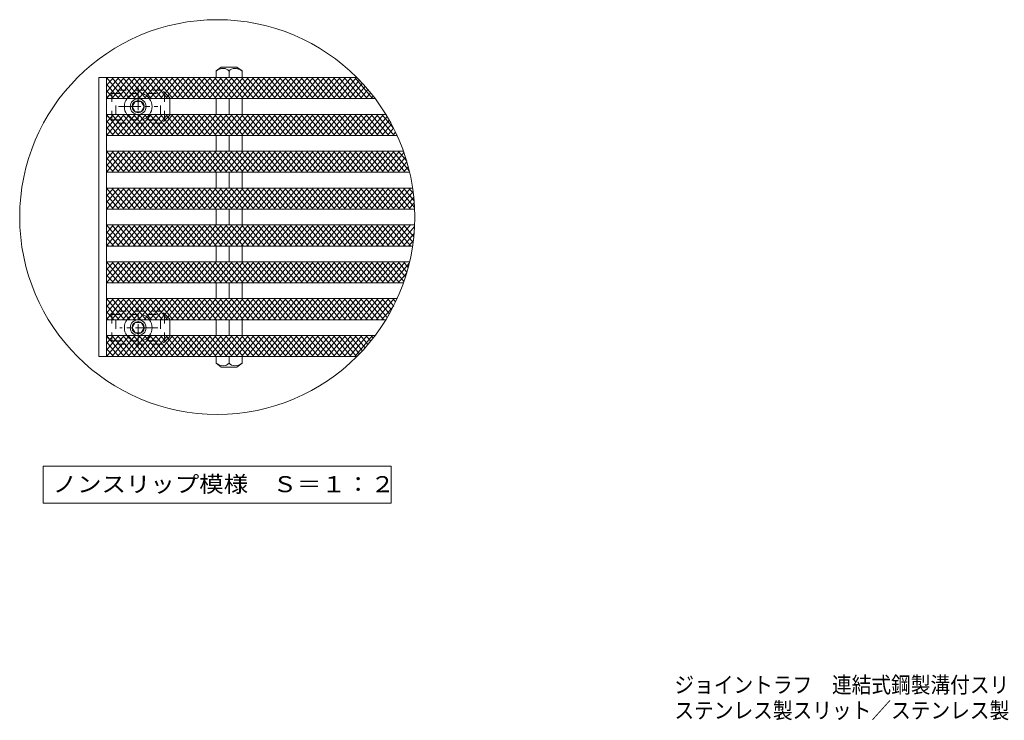
# Model space of a CAD drawing. Units: millimetres. Extents: x -512 to 570, y -390 to 366.
# Drawn here: x -320 to 54, y -390 to -123 of the extents above; entities that cross this region are included whole.
import ezdxf

# ---------------------------------------------------------------- set-up
doc = ezdxf.new("R2010")
doc.units = ezdxf.units.MM
doc.header["$LTSCALE"] = 2
doc.linetypes.add('JWW_CENTER1', pattern=[6.773333, 4.233333, -0.846667, 0.846667, -0.846667])
doc.linetypes.add('JWW_DASHED2', pattern=[3.386667, 1.693333, -1.693333])
for name, color, linetype in [('8-5', 7, 'Continuous'), ('D-2', 7, 'Continuous'), ('D-5', 7, 'Continuous'), ('D-6', 7, 'Continuous'), ('D-7', 7, 'Continuous'), ('D-A', 7, 'Continuous'), ('D-E', 7, 'Continuous')]:
    doc.layers.add(name, color=color, linetype=linetype)
doc.styles.add('ＭＳ ゴシック', font='txt', dxfattribs={"height": 1})

msp = doc.modelspace()

# ---------------------------------------------------------------- linework, layer by layer
at = {"layer": 'D-2', "color": 3, "linetype": 'Continuous', "lineweight": 9}
for p, q in [((-243.62, -141.38), (-245.57, -142.88)), ((-243.62, -141.38), (-237.62, -141.38)), ((-237.62, -141.38), (-235.67, -142.88)), ((-287.12, -145.38), (-290.12, -145.38)), ((-290.12, -251.38), (-290.12, -145.38)), ((-280.43, -145.36), (-287.12, -153.34)), ((-282.48, -145.36), (-287.12, -150.9)), ((-284.53, -145.36), (-287.12, -148.45)), ((-287.12, -251.38), (-287.12, -145.38)), ((-192.05, -145.38), (-287.12, -145.38)), ((-287.12, -145.38), (-280.43, -153.36)), ((-278.38, -145.36), (-285.09, -153.36)), ((-285.09, -145.36), (-278.38, -153.36)), ((-276.32, -145.36), (-283.04, -153.36)), ((-283.04, -145.36), (-276.32, -153.36)), ((-274.27, -145.36), (-280.99, -153.36)), ((-280.99, -145.36), (-274.27, -153.36)), ((-272.22, -145.36), (-278.94, -153.36)), ((-278.94, -145.36), (-272.22, -153.36)), ((-270.17, -145.36), (-276.89, -153.36)), ((-276.89, -145.36), (-270.17, -153.36)), ((-268.12, -145.36), (-274.83, -153.36)), ((-274.83, -145.36), (-268.12, -153.36)), ((-266.07, -145.36), (-272.78, -153.36)), ((-272.78, -145.36), (-266.07, -153.36)), ((-264.02, -145.36), (-270.73, -153.36)), ((-270.73, -145.36), (-264.02, -153.36)), ((-261.97, -145.36), (-268.68, -153.36)), ((-268.68, -145.36), (-261.97, -153.36)), ((-259.92, -145.36), (-266.63, -153.36)), ((-266.63, -145.36), (-259.92, -153.36)), ((-257.87, -145.36), (-264.58, -153.36)), ((-264.58, -145.36), (-257.87, -153.36)), ((-255.82, -145.36), (-262.53, -153.36)), ((-262.53, -145.36), (-255.82, -153.36)), ((-253.77, -145.36), (-260.48, -153.36)), ((-260.48, -145.36), (-253.77, -153.36)), ((-251.72, -145.36), (-258.43, -153.36)), ((-258.43, -145.36), (-251.72, -153.36)), ((-249.66, -145.36), (-256.38, -153.36)), ((-256.38, -145.36), (-249.66, -153.36)), ((-247.61, -145.36), (-254.33, -153.36)), ((-254.33, -145.36), (-247.61, -153.36)), ((-245.56, -145.36), (-252.28, -153.36)), ((-252.28, -145.36), (-245.56, -153.36)), ((-243.51, -145.36), (-250.23, -153.36)), ((-250.23, -145.36), (-243.51, -153.36)), ((-241.46, -145.36), (-248.17, -153.36)), ((-248.17, -145.36), (-241.46, -153.36)), ((-239.41, -145.36), (-246.12, -153.36)), ((-246.12, -145.36), (-239.41, -153.36)), ((-245.57, -142.88), (-245.57, -145.38)), ((-237.36, -145.36), (-244.07, -153.36)), ((-244.07, -145.36), (-237.36, -153.36)), ((-235.31, -145.36), (-242.02, -153.36)), ((-242.02, -145.36), (-235.31, -153.36)), ((-240.62, -142.88), (-240.62, -145.38)), ((-233.26, -145.36), (-239.97, -153.36)), ((-239.97, -145.36), (-233.26, -153.36)), ((-237.92, -145.36), (-231.21, -153.36)), ((-231.21, -145.36), (-237.92, -153.36)), ((-235.87, -145.36), (-229.16, -153.36)), ((-229.16, -145.36), (-235.87, -153.36)), ((-235.67, -142.88), (-235.67, -145.38)), ((-233.82, -145.36), (-227.11, -153.36)), ((-227.11, -145.36), (-233.82, -153.36)), ((-225.06, -145.36), (-231.77, -153.36)), ((-231.77, -145.36), (-225.06, -153.36)), ((-223, -145.36), (-229.72, -153.36)), ((-229.72, -145.36), (-223.01, -153.36)), ((-220.95, -145.36), (-227.67, -153.36)), ((-227.67, -145.36), (-220.95, -153.36)), ((-225.62, -145.36), (-218.9, -153.36)), ((-218.9, -145.36), (-225.62, -153.36)), ((-223.57, -145.36), (-216.85, -153.36)), ((-216.85, -145.36), (-223.57, -153.36)), ((-214.8, -145.36), (-221.52, -153.36)), ((-221.51, -145.36), (-214.8, -153.36)), ((-212.75, -145.36), (-219.47, -153.36)), ((-219.46, -145.36), (-212.75, -153.36)), ((-217.41, -145.36), (-210.7, -153.36)), ((-210.7, -145.36), (-217.41, -153.36)), ((-215.36, -145.36), (-208.65, -153.36)), ((-208.65, -145.36), (-215.36, -153.36)), ((-213.31, -145.36), (-206.6, -153.36)), ((-206.6, -145.36), (-213.31, -153.36)), ((-211.26, -145.36), (-204.55, -153.36)), ((-204.55, -145.36), (-211.26, -153.36)), ((-209.21, -145.36), (-202.5, -153.36)), ((-202.5, -145.36), (-209.21, -153.36)), ((-207.16, -145.36), (-200.45, -153.36)), ((-200.45, -145.36), (-207.16, -153.36)), ((-205.11, -145.36), (-198.4, -153.36)), ((-198.4, -145.36), (-205.11, -153.36)), ((-203.06, -145.36), (-196.35, -153.36)), ((-196.35, -145.36), (-203.06, -153.36)), ((-201.01, -145.36), (-194.29, -153.36)), ((-194.3, -145.36), (-201.01, -153.36)), ((-198.96, -145.36), (-192.24, -153.36)), ((-192.25, -145.36), (-198.96, -153.36)), ((-196.91, -145.36), (-190.19, -153.36)), ((-194.85, -145.36), (-188.14, -153.36)), ((-192.8, -145.36), (-186.09, -153.36)), ((-287.12, -147.83), (-282.48, -153.36)), ((-191.06, -146.4), (-196.91, -153.36)), ((-189.98, -147.55), (-194.86, -153.36)), ((-188.92, -148.72), (-192.81, -153.36)), ((-287.12, -150.27), (-284.53, -153.36)), ((-287.12, -152.72), (-286.58, -153.36)), ((-187.88, -149.93), (-190.76, -153.36)), ((-186.86, -151.16), (-188.71, -153.36)), ((-185.86, -152.41), (-186.66, -153.36)), ((-185.12, -153.38), (-287.12, -153.38)), ((-245.57, -159.38), (-245.57, -153.38)), ((-240.62, -159.38), (-240.62, -153.38)), ((-235.67, -159.38), (-235.67, -153.38)), ((-280.43, -159.36), (-287.12, -167.34)), ((-282.48, -159.36), (-287.12, -164.9)), ((-284.53, -159.36), (-287.12, -162.45)), ((-181.06, -159.38), (-287.12, -159.38)), ((-287.12, -159.38), (-280.43, -167.36)), ((-278.38, -159.36), (-285.09, -167.36)), ((-285.09, -159.36), (-278.38, -167.36)), ((-276.32, -159.36), (-283.04, -167.36)), ((-283.04, -159.36), (-276.32, -167.36)), ((-274.27, -159.36), (-280.99, -167.36)), ((-280.99, -159.36), (-274.27, -167.36)), ((-272.22, -159.36), (-278.94, -167.36)), ((-278.94, -159.36), (-272.22, -167.36)), ((-270.17, -159.36), (-276.89, -167.36)), ((-276.89, -159.36), (-270.17, -167.36)), ((-268.12, -159.36), (-274.83, -167.36)), ((-274.83, -159.36), (-268.12, -167.36)), ((-266.07, -159.36), (-272.78, -167.36)), ((-272.78, -159.36), (-266.07, -167.36)), ((-264.02, -159.36), (-270.73, -167.36)), ((-270.73, -159.36), (-264.02, -167.36)), ((-261.97, -159.36), (-268.68, -167.36)), ((-268.68, -159.36), (-261.97, -167.36)), ((-259.92, -159.36), (-266.63, -167.36)), ((-266.63, -159.36), (-259.92, -167.36)), ((-257.87, -159.36), (-264.58, -167.36)), ((-264.58, -159.36), (-257.87, -167.36)), ((-255.82, -159.36), (-262.53, -167.36)), ((-262.53, -159.36), (-255.82, -167.36)), ((-253.77, -159.36), (-260.48, -167.36)), ((-260.48, -159.36), (-253.77, -167.36)), ((-251.72, -159.36), (-258.43, -167.36)), ((-258.43, -159.36), (-251.72, -167.36)), ((-249.66, -159.36), (-256.38, -167.36)), ((-256.38, -159.36), (-249.66, -167.36)), ((-247.61, -159.36), (-254.33, -167.36)), ((-254.33, -159.36), (-247.61, -167.36)), ((-245.56, -159.36), (-252.28, -167.36)), ((-252.28, -159.36), (-245.56, -167.36)), ((-243.51, -159.36), (-250.23, -167.36)), ((-250.23, -159.36), (-243.51, -167.36)), ((-241.46, -159.36), (-248.17, -167.36)), ((-248.17, -159.36), (-241.46, -167.36)), ((-239.41, -159.36), (-246.12, -167.36)), ((-246.12, -159.36), (-239.41, -167.36)), ((-237.36, -159.36), (-244.07, -167.36)), ((-244.07, -159.36), (-237.36, -167.36)), ((-235.31, -159.36), (-242.02, -167.36)), ((-242.02, -159.36), (-235.31, -167.36)), ((-233.26, -159.36), (-239.97, -167.36)), ((-239.97, -159.36), (-233.26, -167.36)), ((-237.92, -159.36), (-231.21, -167.36)), ((-231.21, -159.36), (-237.92, -167.36)), ((-235.87, -159.36), (-229.16, -167.36)), ((-229.16, -159.36), (-235.87, -167.36)), ((-233.82, -159.36), (-227.11, -167.36)), ((-227.11, -159.36), (-233.82, -167.36)), ((-225.06, -159.36), (-231.77, -167.36)), ((-231.77, -159.36), (-225.06, -167.36)), ((-223, -159.36), (-229.72, -167.36)), ((-229.72, -159.36), (-223.01, -167.36)), ((-220.95, -159.36), (-227.67, -167.36)), ((-227.67, -159.36), (-220.95, -167.36)), ((-225.62, -159.36), (-218.9, -167.36)), ((-218.9, -159.36), (-225.62, -167.36)), ((-223.57, -159.36), (-216.85, -167.36)), ((-216.85, -159.36), (-223.57, -167.36)), ((-214.8, -159.36), (-221.52, -167.36)), ((-221.51, -159.36), (-214.8, -167.36)), ((-212.75, -159.36), (-219.47, -167.36)), ((-219.46, -159.36), (-212.75, -167.36)), ((-217.41, -159.36), (-210.7, -167.36)), ((-210.7, -159.36), (-217.41, -167.36)), ((-215.36, -159.36), (-208.65, -167.36)), ((-208.65, -159.36), (-215.36, -167.36)), ((-213.31, -159.36), (-206.6, -167.36)), ((-206.6, -159.36), (-213.31, -167.36)), ((-211.26, -159.36), (-204.55, -167.36)), ((-204.55, -159.36), (-211.26, -167.36)), ((-209.21, -159.36), (-202.5, -167.36)), ((-202.5, -159.36), (-209.21, -167.36)), ((-207.16, -159.36), (-200.45, -167.36)), ((-200.45, -159.36), (-207.16, -167.36)), ((-205.11, -159.36), (-198.4, -167.36)), ((-198.4, -159.36), (-205.11, -167.36)), ((-203.06, -159.36), (-196.35, -167.36)), ((-196.35, -159.36), (-203.06, -167.36)), ((-201.01, -159.36), (-194.29, -167.36)), ((-194.3, -159.36), (-201.01, -167.36)), ((-198.96, -159.36), (-192.24, -167.36)), ((-192.25, -159.36), (-198.96, -167.36)), ((-196.91, -159.36), (-190.19, -167.36)), ((-190.2, -159.36), (-196.91, -167.36)), ((-188.15, -159.36), (-194.86, -167.36)), ((-194.85, -159.36), (-188.14, -167.36)), ((-186.1, -159.36), (-192.81, -167.36)), ((-192.8, -159.36), (-186.09, -167.36)), ((-184.05, -159.36), (-190.76, -167.36)), ((-190.75, -159.36), (-184.04, -167.36)), ((-182, -159.36), (-188.71, -167.36)), ((-188.7, -159.36), (-181.99, -167.36)), ((-180.6, -160.14), (-186.66, -167.36)), ((-186.65, -159.36), (-179.94, -167.36)), ((-184.6, -159.36), (-177.89, -167.36)), ((-182.55, -159.36), (-178.17, -164.58)), ((-287.12, -161.83), (-282.48, -167.36)), ((-287.12, -164.27), (-284.53, -167.36)), ((-179.77, -161.59), (-184.61, -167.36)), ((-178.95, -163.07), (-182.56, -167.36)), ((-287.12, -166.72), (-286.58, -167.36)), ((-176.83, -167.38), (-287.12, -167.38)), ((-245.57, -173.38), (-245.57, -167.38)), ((-240.62, -173.38), (-240.62, -167.38)), ((-235.67, -173.38), (-235.67, -167.38)), ((-178.17, -164.58), (-180.51, -167.36)), ((-177.41, -166.12), (-178.46, -167.36)), ((-280.43, -173.36), (-287.12, -181.34)), ((-282.48, -173.36), (-287.12, -178.9)), ((-284.53, -173.36), (-287.12, -176.45)), ((-174.41, -173.38), (-287.12, -173.38)), ((-287.12, -173.38), (-280.43, -181.36)), ((-278.38, -173.36), (-285.09, -181.36)), ((-285.09, -173.36), (-278.38, -181.36)), ((-276.32, -173.36), (-283.04, -181.36)), ((-283.04, -173.36), (-276.32, -181.36)), ((-274.27, -173.36), (-280.99, -181.36)), ((-280.99, -173.36), (-274.27, -181.36)), ((-272.22, -173.36), (-278.94, -181.36)), ((-278.94, -173.36), (-272.22, -181.36)), ((-270.17, -173.36), (-276.89, -181.36)), ((-276.89, -173.36), (-270.17, -181.36)), ((-268.12, -173.36), (-274.83, -181.36)), ((-274.83, -173.36), (-268.12, -181.36)), ((-266.07, -173.36), (-272.78, -181.36)), ((-272.78, -173.36), (-266.07, -181.36)), ((-264.02, -173.36), (-270.73, -181.36)), ((-270.73, -173.36), (-264.02, -181.36)), ((-261.97, -173.36), (-268.68, -181.36)), ((-268.68, -173.36), (-261.97, -181.36)), ((-259.92, -173.36), (-266.63, -181.36)), ((-266.63, -173.36), (-259.92, -181.36)), ((-257.87, -173.36), (-264.58, -181.36)), ((-264.58, -173.36), (-257.87, -181.36)), ((-255.82, -173.36), (-262.53, -181.36)), ((-262.53, -173.36), (-255.82, -181.36)), ((-253.77, -173.36), (-260.48, -181.36)), ((-260.48, -173.36), (-253.77, -181.36)), ((-251.72, -173.36), (-258.43, -181.36)), ((-258.43, -173.36), (-251.72, -181.36)), ((-249.66, -173.36), (-256.38, -181.36)), ((-256.38, -173.36), (-249.66, -181.36)), ((-247.61, -173.36), (-254.33, -181.36)), ((-254.33, -173.36), (-247.61, -181.36)), ((-245.56, -173.36), (-252.28, -181.36)), ((-252.28, -173.36), (-245.56, -181.36)), ((-243.51, -173.36), (-250.23, -181.36)), ((-250.23, -173.36), (-243.51, -181.36)), ((-241.46, -173.36), (-248.17, -181.36)), ((-248.17, -173.36), (-241.46, -181.36)), ((-239.41, -173.36), (-246.12, -181.36)), ((-246.12, -173.36), (-239.41, -181.36)), ((-237.36, -173.36), (-244.07, -181.36)), ((-244.07, -173.36), (-237.36, -181.36)), ((-235.31, -173.36), (-242.02, -181.36)), ((-242.02, -173.36), (-235.31, -181.36)), ((-233.26, -173.36), (-239.97, -181.36)), ((-239.97, -173.36), (-233.26, -181.36)), ((-237.92, -173.36), (-231.21, -181.36)), ((-231.21, -173.36), (-237.92, -181.36)), ((-235.87, -173.36), (-229.16, -181.36)), ((-229.16, -173.36), (-235.87, -181.36)), ((-233.82, -173.36), (-227.11, -181.36)), ((-227.11, -173.36), (-233.82, -181.36)), ((-225.06, -173.36), (-231.77, -181.36)), ((-231.77, -173.36), (-225.06, -181.36)), ((-223, -173.36), (-229.72, -181.36)), ((-229.72, -173.36), (-223.01, -181.36)), ((-220.95, -173.36), (-227.67, -181.36)), ((-227.67, -173.36), (-220.95, -181.36)), ((-225.62, -173.36), (-218.9, -181.36)), ((-218.9, -173.36), (-225.62, -181.36)), ((-223.57, -173.36), (-216.85, -181.36)), ((-216.85, -173.36), (-223.57, -181.36)), ((-214.8, -173.36), (-221.52, -181.36)), ((-221.51, -173.36), (-214.8, -181.36)), ((-212.75, -173.36), (-219.47, -181.36)), ((-219.46, -173.36), (-212.75, -181.36)), ((-217.41, -173.36), (-210.7, -181.36)), ((-210.7, -173.36), (-217.41, -181.36)), ((-215.36, -173.36), (-208.65, -181.36)), ((-208.65, -173.36), (-215.36, -181.36)), ((-213.31, -173.36), (-206.6, -181.36)), ((-206.6, -173.36), (-213.31, -181.36)), ((-211.26, -173.36), (-204.55, -181.36)), ((-204.55, -173.36), (-211.26, -181.36)), ((-209.21, -173.36), (-202.5, -181.36)), ((-202.5, -173.36), (-209.21, -181.36)), ((-207.16, -173.36), (-200.45, -181.36)), ((-200.45, -173.36), (-207.16, -181.36)), ((-205.11, -173.36), (-198.4, -181.36)), ((-198.4, -173.36), (-205.11, -181.36)), ((-203.06, -173.36), (-196.35, -181.36)), ((-196.35, -173.36), (-203.06, -181.36)), ((-201.01, -173.36), (-194.29, -181.36)), ((-194.3, -173.36), (-201.01, -181.36)), ((-198.96, -173.36), (-192.24, -181.36)), ((-192.25, -173.36), (-198.96, -181.36)), ((-196.91, -173.36), (-190.19, -181.36)), ((-190.2, -173.36), (-196.91, -181.36)), ((-188.15, -173.36), (-194.86, -181.36)), ((-194.85, -173.36), (-188.14, -181.36)), ((-186.1, -173.36), (-192.81, -181.36)), ((-192.8, -173.36), (-186.09, -181.36)), ((-184.05, -173.36), (-190.76, -181.36)), ((-190.75, -173.36), (-184.04, -181.36)), ((-182, -173.36), (-188.71, -181.36)), ((-188.7, -173.36), (-181.99, -181.36)), ((-179.95, -173.36), (-186.66, -181.36)), ((-186.65, -173.36), (-179.94, -181.36)), ((-177.89, -173.36), (-184.61, -181.36)), ((-184.6, -173.36), (-177.89, -181.36)), ((-175.84, -173.36), (-182.56, -181.36)), ((-182.55, -173.36), (-175.84, -181.36)), ((-174.23, -173.89), (-180.51, -181.36)), ((-180.5, -173.36), (-173.79, -181.36)), ((-173.65, -175.64), (-178.46, -181.36)), ((-178.45, -173.36), (-172.21, -180.79)), ((-176.4, -173.36), (-173.17, -177.2)), ((-287.12, -175.83), (-282.48, -181.36)), ((-287.12, -178.27), (-284.53, -181.36)), ((-173.11, -177.43), (-176.41, -181.36)), ((-172.6, -179.27), (-174.36, -181.36)), ((-287.12, -180.72), (-286.58, -181.36)), ((-172.07, -181.38), (-287.12, -181.38)), ((-245.57, -187.38), (-245.57, -181.38)), ((-240.62, -187.38), (-240.62, -181.38)), ((-235.67, -187.38), (-235.67, -181.38)), ((-280.43, -187.36), (-287.12, -195.34)), ((-282.48, -187.36), (-287.12, -192.9)), ((-284.53, -187.36), (-287.12, -190.45)), ((-170.93, -187.38), (-287.12, -187.38)), ((-287.12, -187.38), (-280.43, -195.36)), ((-287.12, -189.83), (-282.48, -195.36)), ((-278.38, -187.36), (-285.09, -195.36)), ((-285.09, -187.36), (-278.38, -195.36)), ((-276.32, -187.36), (-283.04, -195.36)), ((-283.04, -187.36), (-276.32, -195.36)), ((-274.27, -187.36), (-280.99, -195.36)), ((-280.99, -187.36), (-274.27, -195.36)), ((-272.22, -187.36), (-278.94, -195.36)), ((-278.94, -187.36), (-272.22, -195.36)), ((-270.17, -187.36), (-276.89, -195.36)), ((-276.89, -187.36), (-270.17, -195.36)), ((-268.12, -187.36), (-274.83, -195.36)), ((-274.83, -187.36), (-268.12, -195.36)), ((-266.07, -187.36), (-272.78, -195.36)), ((-272.78, -187.36), (-266.07, -195.36)), ((-264.02, -187.36), (-270.73, -195.36)), ((-270.73, -187.36), (-264.02, -195.36)), ((-261.97, -187.36), (-268.68, -195.36)), ((-268.68, -187.36), (-261.97, -195.36)), ((-259.92, -187.36), (-266.63, -195.36)), ((-266.63, -187.36), (-259.92, -195.36)), ((-257.87, -187.36), (-264.58, -195.36)), ((-264.58, -187.36), (-257.87, -195.36)), ((-255.82, -187.36), (-262.53, -195.36)), ((-262.53, -187.36), (-255.82, -195.36)), ((-253.77, -187.36), (-260.48, -195.36)), ((-260.48, -187.36), (-253.77, -195.36)), ((-251.72, -187.36), (-258.43, -195.36)), ((-258.43, -187.36), (-251.72, -195.36)), ((-249.66, -187.36), (-256.38, -195.36)), ((-256.38, -187.36), (-249.66, -195.36)), ((-247.61, -187.36), (-254.33, -195.36)), ((-254.33, -187.36), (-247.61, -195.36)), ((-245.56, -187.36), (-252.28, -195.36)), ((-252.28, -187.36), (-245.56, -195.36)), ((-243.51, -187.36), (-250.23, -195.36)), ((-250.23, -187.36), (-243.51, -195.36)), ((-241.46, -187.36), (-248.17, -195.36)), ((-248.17, -187.36), (-241.46, -195.36)), ((-239.41, -187.36), (-246.12, -195.36)), ((-246.12, -187.36), (-239.41, -195.36)), ((-237.36, -187.36), (-244.07, -195.36)), ((-244.07, -187.36), (-237.36, -195.36)), ((-235.31, -187.36), (-242.02, -195.36)), ((-242.02, -187.36), (-235.31, -195.36)), ((-233.26, -187.36), (-239.97, -195.36)), ((-239.97, -187.36), (-233.26, -195.36)), ((-237.92, -187.36), (-231.21, -195.36)), ((-231.21, -187.36), (-237.92, -195.36)), ((-235.87, -187.36), (-229.16, -195.36)), ((-229.16, -187.36), (-235.87, -195.36)), ((-233.82, -187.36), (-227.11, -195.36)), ((-227.11, -187.36), (-233.82, -195.36)), ((-225.06, -187.36), (-231.77, -195.36)), ((-231.77, -187.36), (-225.06, -195.36)), ((-223, -187.36), (-229.72, -195.36)), ((-229.72, -187.36), (-223.01, -195.36)), ((-220.95, -187.36), (-227.67, -195.36)), ((-227.67, -187.36), (-220.95, -195.36)), ((-225.62, -187.36), (-218.9, -195.36)), ((-218.9, -187.36), (-225.62, -195.36)), ((-223.57, -187.36), (-216.85, -195.36)), ((-216.85, -187.36), (-223.57, -195.36)), ((-214.8, -187.36), (-221.52, -195.36)), ((-221.51, -187.36), (-214.8, -195.36)), ((-212.75, -187.36), (-219.47, -195.36)), ((-219.46, -187.36), (-212.75, -195.36)), ((-217.41, -187.36), (-210.7, -195.36)), ((-210.7, -187.36), (-217.41, -195.36)), ((-215.36, -187.36), (-208.65, -195.36)), ((-208.65, -187.36), (-215.36, -195.36)), ((-213.31, -187.36), (-206.6, -195.36)), ((-206.6, -187.36), (-213.31, -195.36)), ((-211.26, -187.36), (-204.55, -195.36)), ((-204.55, -187.36), (-211.26, -195.36)), ((-209.21, -187.36), (-202.5, -195.36)), ((-202.5, -187.36), (-209.21, -195.36)), ((-207.16, -187.36), (-200.45, -195.36)), ((-200.45, -187.36), (-207.16, -195.36)), ((-205.11, -187.36), (-198.4, -195.36)), ((-198.4, -187.36), (-205.11, -195.36)), ((-203.06, -187.36), (-196.35, -195.36)), ((-196.35, -187.36), (-203.06, -195.36)), ((-201.01, -187.36), (-194.29, -195.36)), ((-194.3, -187.36), (-201.01, -195.36)), ((-198.96, -187.36), (-192.24, -195.36)), ((-192.25, -187.36), (-198.96, -195.36)), ((-196.91, -187.36), (-190.19, -195.36)), ((-190.2, -187.36), (-196.91, -195.36)), ((-188.15, -187.36), (-194.86, -195.36)), ((-194.85, -187.36), (-188.14, -195.36)), ((-186.1, -187.36), (-192.81, -195.36)), ((-192.8, -187.36), (-186.09, -195.36)), ((-184.05, -187.36), (-190.76, -195.36)), ((-190.75, -187.36), (-184.04, -195.36)), ((-182, -187.36), (-188.71, -195.36)), ((-188.7, -187.36), (-181.99, -195.36)), ((-179.95, -187.36), (-186.66, -195.36)), ((-186.65, -187.36), (-179.94, -195.36)), ((-177.89, -187.36), (-184.61, -195.36)), ((-184.6, -187.36), (-177.89, -195.36)), ((-175.84, -187.36), (-182.56, -195.36)), ((-182.55, -187.36), (-175.84, -195.36)), ((-173.79, -187.36), (-180.51, -195.36)), ((-180.5, -187.36), (-173.79, -195.36)), ((-171.74, -187.36), (-178.46, -195.36)), ((-178.45, -187.36), (-171.74, -195.36)), ((-170.76, -188.63), (-176.41, -195.36)), ((-176.4, -187.36), (-170.21, -194.74)), ((-174.35, -187.36), (-170.39, -192.08)), ((-172.3, -187.36), (-170.67, -189.3)), ((-287.12, -192.27), (-284.53, -195.36)), ((-170.51, -190.78), (-174.36, -195.36)), ((-170.31, -192.99), (-172.3, -195.36)), ((-287.12, -194.72), (-286.58, -195.36)), ((-170.18, -195.38), (-287.12, -195.38)), ((-245.57, -201.38), (-245.57, -195.38)), ((-240.62, -201.38), (-240.62, -195.38)), ((-235.67, -201.38), (-235.67, -195.38)), ((-280.43, -201.36), (-287.12, -209.34)), ((-282.48, -201.36), (-287.12, -206.9)), ((-284.53, -201.36), (-287.12, -204.45)), ((-170.18, -201.38), (-287.12, -201.38)), ((-287.12, -201.38), (-280.43, -209.36)), ((-278.38, -201.36), (-285.09, -209.36)), ((-285.09, -201.36), (-278.38, -209.36)), ((-276.32, -201.36), (-283.04, -209.36)), ((-283.04, -201.36), (-276.32, -209.36)), ((-274.27, -201.36), (-280.99, -209.36)), ((-280.99, -201.36), (-274.27, -209.36)), ((-272.22, -201.36), (-278.94, -209.36)), ((-278.94, -201.36), (-272.22, -209.36)), ((-270.17, -201.36), (-276.89, -209.36)), ((-276.89, -201.36), (-270.17, -209.36)), ((-268.12, -201.36), (-274.83, -209.36)), ((-274.83, -201.36), (-268.12, -209.36)), ((-266.07, -201.36), (-272.78, -209.36)), ((-272.78, -201.36), (-266.07, -209.36)), ((-264.02, -201.36), (-270.73, -209.36)), ((-270.73, -201.36), (-264.02, -209.36)), ((-261.97, -201.36), (-268.68, -209.36)), ((-268.68, -201.36), (-261.97, -209.36)), ((-259.92, -201.36), (-266.63, -209.36)), ((-266.63, -201.36), (-259.92, -209.36)), ((-257.87, -201.36), (-264.58, -209.36)), ((-264.58, -201.36), (-257.87, -209.36)), ((-255.82, -201.36), (-262.53, -209.36)), ((-262.53, -201.36), (-255.82, -209.36)), ((-253.77, -201.36), (-260.48, -209.36)), ((-260.48, -201.36), (-253.77, -209.36)), ((-251.72, -201.36), (-258.43, -209.36)), ((-258.43, -201.36), (-251.72, -209.36)), ((-249.66, -201.36), (-256.38, -209.36)), ((-256.38, -201.36), (-249.66, -209.36)), ((-247.61, -201.36), (-254.33, -209.36)), ((-254.33, -201.36), (-247.61, -209.36)), ((-245.56, -201.36), (-252.28, -209.36)), ((-252.28, -201.36), (-245.56, -209.36)), ((-243.51, -201.36), (-250.23, -209.36)), ((-250.23, -201.36), (-243.51, -209.36)), ((-241.46, -201.36), (-248.17, -209.36)), ((-248.17, -201.36), (-241.46, -209.36)), ((-239.41, -201.36), (-246.12, -209.36)), ((-246.12, -201.36), (-239.41, -209.36)), ((-237.36, -201.36), (-244.07, -209.36)), ((-244.07, -201.36), (-237.36, -209.36)), ((-235.31, -201.36), (-242.02, -209.36)), ((-242.02, -201.36), (-235.31, -209.36)), ((-233.26, -201.36), (-239.97, -209.36)), ((-239.97, -201.36), (-233.26, -209.36)), ((-237.92, -201.36), (-231.21, -209.36)), ((-231.21, -201.36), (-237.92, -209.36)), ((-235.87, -201.36), (-229.16, -209.36)), ((-229.16, -201.36), (-235.87, -209.36)), ((-233.82, -201.36), (-227.11, -209.36)), ((-227.11, -201.36), (-233.82, -209.36)), ((-225.06, -201.36), (-231.77, -209.36)), ((-231.77, -201.36), (-225.06, -209.36)), ((-223, -201.36), (-229.72, -209.36)), ((-229.72, -201.36), (-223.01, -209.36)), ((-220.95, -201.36), (-227.67, -209.36)), ((-227.67, -201.36), (-220.95, -209.36)), ((-225.62, -201.36), (-218.9, -209.36)), ((-218.9, -201.36), (-225.62, -209.36)), ((-223.57, -201.36), (-216.85, -209.36)), ((-216.85, -201.36), (-223.57, -209.36)), ((-214.8, -201.36), (-221.52, -209.36)), ((-221.51, -201.36), (-214.8, -209.36)), ((-212.75, -201.36), (-219.47, -209.36)), ((-219.46, -201.36), (-212.75, -209.36)), ((-217.41, -201.36), (-210.7, -209.36)), ((-210.7, -201.36), (-217.41, -209.36)), ((-215.36, -201.36), (-208.65, -209.36)), ((-208.65, -201.36), (-215.36, -209.36)), ((-213.31, -201.36), (-206.6, -209.36)), ((-206.6, -201.36), (-213.31, -209.36)), ((-211.26, -201.36), (-204.55, -209.36)), ((-204.55, -201.36), (-211.26, -209.36)), ((-209.21, -201.36), (-202.5, -209.36)), ((-202.5, -201.36), (-209.21, -209.36)), ((-207.16, -201.36), (-200.45, -209.36)), ((-200.45, -201.36), (-207.16, -209.36)), ((-205.11, -201.36), (-198.4, -209.36)), ((-198.4, -201.36), (-205.11, -209.36)), ((-203.06, -201.36), (-196.35, -209.36)), ((-196.35, -201.36), (-203.06, -209.36)), ((-201.01, -201.36), (-194.29, -209.36)), ((-194.3, -201.36), (-201.01, -209.36)), ((-198.96, -201.36), (-192.24, -209.36)), ((-192.25, -201.36), (-198.96, -209.36)), ((-196.91, -201.36), (-190.19, -209.36)), ((-190.2, -201.36), (-196.91, -209.36)), ((-188.15, -201.36), (-194.86, -209.36)), ((-194.85, -201.36), (-188.14, -209.36)), ((-186.1, -201.36), (-192.81, -209.36)), ((-192.8, -201.36), (-186.09, -209.36)), ((-184.05, -201.36), (-190.76, -209.36)), ((-190.75, -201.36), (-184.04, -209.36)), ((-182, -201.36), (-188.71, -209.36)), ((-188.7, -201.36), (-181.99, -209.36)), ((-179.95, -201.36), (-186.66, -209.36)), ((-186.65, -201.36), (-179.94, -209.36)), ((-177.89, -201.36), (-184.61, -209.36)), ((-184.6, -201.36), (-177.89, -209.36)), ((-175.84, -201.36), (-182.56, -209.36)), ((-182.55, -201.36), (-175.84, -209.36)), ((-173.79, -201.36), (-180.51, -209.36)), ((-180.5, -201.36), (-173.79, -209.36)), ((-171.74, -201.36), (-178.46, -209.36)), ((-178.45, -201.36), (-171.74, -209.36)), ((-176.4, -201.36), (-170.75, -208.09)), ((-174.35, -201.36), (-170.5, -205.94)), ((-287.12, -203.83), (-282.48, -209.36)), ((-170.21, -201.98), (-176.41, -209.36)), ((-170.38, -204.63), (-174.36, -209.36)), ((-287.12, -206.27), (-284.53, -209.36)), ((-287.12, -208.72), (-286.58, -209.36)), ((-170.67, -207.41), (-172.3, -209.36)), ((-170.93, -209.38), (-287.12, -209.38)), ((-245.57, -215.38), (-245.57, -209.38)), ((-240.62, -215.38), (-240.62, -209.38)), ((-235.67, -215.38), (-235.67, -209.38)), ((-280.43, -215.38), (-287.12, -223.36)), ((-282.48, -215.38), (-287.12, -220.92)), ((-284.53, -215.38), (-287.12, -218.47)), ((-172.07, -215.38), (-287.12, -215.38)), ((-287.12, -215.41), (-280.43, -223.38)), ((-278.38, -215.38), (-285.09, -223.38)), ((-285.09, -215.38), (-278.38, -223.38)), ((-276.32, -215.38), (-283.04, -223.38)), ((-283.04, -215.38), (-276.32, -223.38)), ((-274.27, -215.38), (-280.99, -223.38)), ((-280.99, -215.38), (-274.27, -223.38)), ((-272.22, -215.38), (-278.94, -223.38)), ((-278.94, -215.38), (-272.22, -223.38)), ((-270.17, -215.38), (-276.89, -223.38)), ((-276.89, -215.38), (-270.17, -223.38)), ((-268.12, -215.38), (-274.83, -223.38)), ((-274.83, -215.38), (-268.12, -223.38)), ((-266.07, -215.38), (-272.78, -223.38)), ((-272.78, -215.38), (-266.07, -223.38)), ((-264.02, -215.38), (-270.73, -223.38)), ((-270.73, -215.38), (-264.02, -223.38)), ((-261.97, -215.38), (-268.68, -223.38)), ((-268.68, -215.38), (-261.97, -223.38)), ((-259.92, -215.38), (-266.63, -223.38)), ((-266.63, -215.38), (-259.92, -223.38)), ((-257.87, -215.38), (-264.58, -223.38)), ((-264.58, -215.38), (-257.87, -223.38)), ((-255.82, -215.38), (-262.53, -223.38)), ((-262.53, -215.38), (-255.82, -223.38)), ((-253.77, -215.38), (-260.48, -223.38)), ((-260.48, -215.38), (-253.77, -223.38)), ((-251.72, -215.38), (-258.43, -223.38)), ((-258.43, -215.38), (-251.72, -223.38)), ((-249.66, -215.38), (-256.38, -223.38)), ((-256.38, -215.38), (-249.66, -223.38)), ((-247.61, -215.38), (-254.33, -223.38)), ((-254.33, -215.38), (-247.61, -223.38)), ((-245.56, -215.38), (-252.28, -223.38)), ((-252.28, -215.38), (-245.56, -223.38)), ((-243.51, -215.38), (-250.23, -223.38)), ((-250.23, -215.38), (-243.51, -223.38)), ((-241.46, -215.38), (-248.17, -223.38)), ((-248.17, -215.38), (-241.46, -223.38)), ((-239.41, -215.38), (-246.12, -223.38)), ((-246.12, -215.38), (-239.41, -223.38)), ((-237.36, -215.38), (-244.07, -223.38)), ((-244.07, -215.38), (-237.36, -223.38)), ((-235.31, -215.38), (-242.02, -223.38)), ((-242.02, -215.38), (-235.31, -223.38)), ((-233.26, -215.38), (-239.97, -223.38)), ((-239.97, -215.38), (-233.26, -223.38)), ((-237.92, -215.38), (-231.21, -223.38)), ((-231.21, -215.38), (-237.92, -223.38)), ((-235.87, -215.38), (-229.16, -223.38)), ((-229.16, -215.38), (-235.87, -223.38)), ((-233.82, -215.38), (-227.11, -223.38)), ((-227.11, -215.38), (-233.82, -223.38)), ((-225.06, -215.38), (-231.77, -223.38)), ((-231.77, -215.38), (-225.06, -223.38)), ((-223, -215.38), (-229.72, -223.38)), ((-229.72, -215.38), (-223.01, -223.38)), ((-220.95, -215.38), (-227.67, -223.38)), ((-227.67, -215.38), (-220.95, -223.38)), ((-225.62, -215.38), (-218.9, -223.38)), ((-218.9, -215.38), (-225.62, -223.38)), ((-223.57, -215.38), (-216.85, -223.38)), ((-216.85, -215.38), (-223.57, -223.38)), ((-214.8, -215.38), (-221.52, -223.38)), ((-221.51, -215.38), (-214.8, -223.38)), ((-212.75, -215.38), (-219.47, -223.38)), ((-219.46, -215.38), (-212.75, -223.38)), ((-217.41, -215.38), (-210.7, -223.38)), ((-210.7, -215.38), (-217.41, -223.38)), ((-215.36, -215.38), (-208.65, -223.38)), ((-208.65, -215.38), (-215.36, -223.38)), ((-213.31, -215.38), (-206.6, -223.38)), ((-206.6, -215.38), (-213.31, -223.38)), ((-211.26, -215.38), (-204.55, -223.38)), ((-204.55, -215.38), (-211.26, -223.38)), ((-209.21, -215.38), (-202.5, -223.38)), ((-202.5, -215.38), (-209.21, -223.38)), ((-207.16, -215.38), (-200.45, -223.38)), ((-200.45, -215.38), (-207.16, -223.38)), ((-205.11, -215.38), (-198.4, -223.38)), ((-198.4, -215.38), (-205.11, -223.38)), ((-203.06, -215.38), (-196.35, -223.38)), ((-196.35, -215.38), (-203.06, -223.38)), ((-201.01, -215.38), (-194.29, -223.38)), ((-194.3, -215.38), (-201.01, -223.38)), ((-198.96, -215.38), (-192.24, -223.38)), ((-192.25, -215.38), (-198.96, -223.38)), ((-196.91, -215.38), (-190.19, -223.38)), ((-190.2, -215.38), (-196.91, -223.38)), ((-188.15, -215.38), (-194.86, -223.38)), ((-194.85, -215.38), (-188.14, -223.38)), ((-186.1, -215.38), (-192.81, -223.38)), ((-192.8, -215.38), (-186.09, -223.38)), ((-184.05, -215.38), (-190.76, -223.38)), ((-190.75, -215.38), (-184.04, -223.38)), ((-182, -215.38), (-188.71, -223.38)), ((-188.7, -215.38), (-181.99, -223.38)), ((-179.95, -215.38), (-186.66, -223.38)), ((-186.65, -215.38), (-179.94, -223.38)), ((-177.89, -215.38), (-184.61, -223.38)), ((-184.6, -215.38), (-177.89, -223.38)), ((-175.84, -215.38), (-182.56, -223.38)), ((-182.55, -215.38), (-175.84, -223.38)), ((-173.79, -215.38), (-180.51, -223.38)), ((-180.5, -215.38), (-174.23, -222.86)), ((-172.2, -215.93), (-178.46, -223.38)), ((-178.45, -215.38), (-173.65, -221.11)), ((-176.4, -215.38), (-173.1, -219.31)), ((-174.35, -215.38), (-172.59, -217.48)), ((-287.12, -217.85), (-282.48, -223.38)), ((-287.12, -220.29), (-284.53, -223.38)), ((-173.16, -219.52), (-176.41, -223.38)), ((-287.12, -222.74), (-286.58, -223.38)), ((-174.41, -223.38), (-287.12, -223.38)), ((-245.57, -229.38), (-245.57, -223.38)), ((-240.62, -229.38), (-240.62, -223.38)), ((-235.67, -229.38), (-235.67, -223.38)), ((-280.43, -229.36), (-287.12, -237.34)), ((-282.48, -229.36), (-287.12, -234.9)), ((-284.53, -229.36), (-287.12, -232.45)), ((-287.12, -229.38), (-176.83, -229.38)), ((-287.12, -229.38), (-280.43, -237.36)), ((-278.38, -229.36), (-285.09, -237.36)), ((-285.09, -229.36), (-278.38, -237.36)), ((-276.32, -229.36), (-283.04, -237.36)), ((-283.04, -229.36), (-276.32, -237.36)), ((-274.27, -229.36), (-280.99, -237.36)), ((-280.99, -229.36), (-274.27, -237.36)), ((-272.22, -229.36), (-278.94, -237.36)), ((-278.94, -229.36), (-272.22, -237.36)), ((-270.17, -229.36), (-276.89, -237.36)), ((-276.89, -229.36), (-270.17, -237.36)), ((-268.12, -229.36), (-274.83, -237.36)), ((-274.83, -229.36), (-268.12, -237.36)), ((-266.07, -229.36), (-272.78, -237.36)), ((-272.78, -229.36), (-266.07, -237.36)), ((-264.02, -229.36), (-270.73, -237.36)), ((-270.73, -229.36), (-264.02, -237.36)), ((-261.97, -229.36), (-268.68, -237.36)), ((-268.68, -229.36), (-261.97, -237.36)), ((-259.92, -229.36), (-266.63, -237.36)), ((-266.63, -229.36), (-259.92, -237.36)), ((-257.87, -229.36), (-264.58, -237.36)), ((-264.58, -229.36), (-257.87, -237.36)), ((-255.82, -229.36), (-262.53, -237.36)), ((-262.53, -229.36), (-255.82, -237.36)), ((-253.77, -229.36), (-260.48, -237.36)), ((-260.48, -229.36), (-253.77, -237.36)), ((-251.72, -229.36), (-258.43, -237.36)), ((-258.43, -229.36), (-251.72, -237.36)), ((-249.66, -229.36), (-256.38, -237.36)), ((-256.38, -229.36), (-249.66, -237.36)), ((-247.61, -229.36), (-254.33, -237.36)), ((-254.33, -229.36), (-247.61, -237.36)), ((-245.56, -229.36), (-252.28, -237.36)), ((-252.28, -229.36), (-245.56, -237.36)), ((-243.51, -229.36), (-250.23, -237.36)), ((-250.23, -229.36), (-243.51, -237.36)), ((-241.46, -229.36), (-248.17, -237.36)), ((-248.17, -229.36), (-241.46, -237.36)), ((-239.41, -229.36), (-246.12, -237.36)), ((-246.12, -229.36), (-239.41, -237.36)), ((-237.36, -229.36), (-244.07, -237.36)), ((-244.07, -229.36), (-237.36, -237.36)), ((-235.31, -229.36), (-242.02, -237.36)), ((-242.02, -229.36), (-235.31, -237.36)), ((-233.26, -229.36), (-239.97, -237.36)), ((-239.97, -229.36), (-233.26, -237.36)), ((-237.92, -229.36), (-231.21, -237.36)), ((-231.21, -229.36), (-237.92, -237.36)), ((-235.87, -229.36), (-229.16, -237.36)), ((-229.16, -229.36), (-235.87, -237.36)), ((-233.82, -229.36), (-227.11, -237.36)), ((-227.11, -229.36), (-233.82, -237.36)), ((-225.06, -229.36), (-231.77, -237.36)), ((-231.77, -229.36), (-225.06, -237.36)), ((-223, -229.36), (-229.72, -237.36)), ((-229.72, -229.36), (-223.01, -237.36)), ((-220.95, -229.36), (-227.67, -237.36)), ((-227.67, -229.36), (-220.95, -237.36)), ((-225.62, -229.36), (-218.9, -237.36)), ((-218.9, -229.36), (-225.62, -237.36)), ((-223.57, -229.36), (-216.85, -237.36)), ((-216.85, -229.36), (-223.57, -237.36)), ((-214.8, -229.36), (-221.52, -237.36)), ((-221.51, -229.36), (-214.8, -237.36)), ((-212.75, -229.36), (-219.47, -237.36)), ((-219.46, -229.36), (-212.75, -237.36)), ((-217.41, -229.36), (-210.7, -237.36)), ((-210.7, -229.36), (-217.41, -237.36)), ((-215.36, -229.36), (-208.65, -237.36)), ((-208.65, -229.36), (-215.36, -237.36)), ((-213.31, -229.36), (-206.6, -237.36)), ((-206.6, -229.36), (-213.31, -237.36)), ((-211.26, -229.36), (-204.55, -237.36)), ((-204.55, -229.36), (-211.26, -237.36)), ((-209.21, -229.36), (-202.5, -237.36)), ((-202.5, -229.36), (-209.21, -237.36)), ((-207.16, -229.36), (-200.45, -237.36)), ((-200.45, -229.36), (-207.16, -237.36)), ((-205.11, -229.36), (-198.4, -237.36)), ((-198.4, -229.36), (-205.11, -237.36)), ((-203.06, -229.36), (-196.35, -237.36)), ((-196.35, -229.36), (-203.06, -237.36)), ((-201.01, -229.36), (-194.29, -237.36)), ((-194.3, -229.36), (-201.01, -237.36)), ((-198.96, -229.36), (-192.24, -237.36)), ((-192.25, -229.36), (-198.96, -237.36)), ((-196.91, -229.36), (-190.19, -237.36)), ((-190.2, -229.36), (-196.91, -237.36)), ((-188.15, -229.36), (-194.86, -237.36)), ((-194.85, -229.36), (-188.14, -237.36)), ((-186.1, -229.36), (-192.81, -237.36)), ((-192.8, -229.36), (-186.09, -237.36)), ((-184.05, -229.36), (-190.76, -237.36)), ((-190.75, -229.36), (-184.04, -237.36)), ((-182, -229.36), (-188.71, -237.36)), ((-188.7, -229.36), (-181.99, -237.36)), ((-179.95, -229.36), (-186.66, -237.36)), ((-186.65, -229.36), (-180.58, -236.59)), ((-177.89, -229.36), (-184.61, -237.36)), ((-184.6, -229.36), (-179.75, -235.15)), ((-182.55, -229.36), (-178.94, -233.67)), ((-180.5, -229.36), (-178.15, -232.16)), ((-178.45, -229.36), (-177.4, -230.61)), ((-287.12, -231.83), (-282.48, -237.36)), ((-287.12, -234.27), (-284.53, -237.36)), ((-178.1, -232.06), (-182.56, -237.36)), ((-287.12, -236.72), (-286.58, -237.36)), ((-287.12, -237.38), (-181.06, -237.38)), ((-245.57, -243.38), (-245.57, -237.38)), ((-240.62, -243.38), (-240.62, -237.38)), ((-235.67, -243.38), (-235.67, -237.38)), ((-280.43, -243.36), (-287.12, -251.34)), ((-282.48, -243.36), (-287.12, -248.9)), ((-284.53, -243.36), (-287.12, -246.45)), ((-287.12, -243.38), (-185.12, -243.38)), ((-287.12, -243.38), (-280.43, -251.36)), ((-287.12, -245.83), (-282.48, -251.36)), ((-278.38, -243.36), (-285.09, -251.36)), ((-285.09, -243.36), (-278.38, -251.36)), ((-276.32, -243.36), (-283.04, -251.36)), ((-283.04, -243.36), (-276.32, -251.36)), ((-274.27, -243.36), (-280.99, -251.36)), ((-280.99, -243.36), (-274.27, -251.36)), ((-272.22, -243.36), (-278.94, -251.36)), ((-278.94, -243.36), (-272.22, -251.36)), ((-270.17, -243.36), (-276.89, -251.36)), ((-276.89, -243.36), (-270.17, -251.36)), ((-268.12, -243.36), (-274.83, -251.36)), ((-274.83, -243.36), (-268.12, -251.36)), ((-266.07, -243.36), (-272.78, -251.36)), ((-272.78, -243.36), (-266.07, -251.36)), ((-264.02, -243.36), (-270.73, -251.36)), ((-270.73, -243.36), (-264.02, -251.36)), ((-261.97, -243.36), (-268.68, -251.36)), ((-268.68, -243.36), (-261.97, -251.36)), ((-259.92, -243.36), (-266.63, -251.36)), ((-266.63, -243.36), (-259.92, -251.36)), ((-257.87, -243.36), (-264.58, -251.36)), ((-264.58, -243.36), (-257.87, -251.36)), ((-255.82, -243.36), (-262.53, -251.36)), ((-262.53, -243.36), (-255.82, -251.36)), ((-253.77, -243.36), (-260.48, -251.36)), ((-260.48, -243.36), (-253.77, -251.36)), ((-251.72, -243.36), (-258.43, -251.36)), ((-258.43, -243.36), (-251.72, -251.36)), ((-249.66, -243.36), (-256.38, -251.36)), ((-256.38, -243.36), (-249.66, -251.36)), ((-247.61, -243.36), (-254.33, -251.36)), ((-254.33, -243.36), (-247.61, -251.36)), ((-245.56, -243.36), (-252.28, -251.36)), ((-252.28, -243.36), (-245.56, -251.36)), ((-243.51, -243.36), (-250.23, -251.36)), ((-250.23, -243.36), (-243.51, -251.36)), ((-241.46, -243.36), (-248.17, -251.36)), ((-248.17, -243.36), (-241.46, -251.36)), ((-239.41, -243.36), (-246.12, -251.36)), ((-246.12, -243.36), (-239.41, -251.36)), ((-237.36, -243.36), (-244.07, -251.36)), ((-244.07, -243.36), (-237.36, -251.36)), ((-235.31, -243.36), (-242.02, -251.36)), ((-242.02, -243.36), (-235.31, -251.36)), ((-233.26, -243.36), (-239.97, -251.36)), ((-239.97, -243.36), (-233.26, -251.36)), ((-237.92, -243.36), (-231.21, -251.36)), ((-231.21, -243.36), (-237.92, -251.36)), ((-235.87, -243.36), (-229.16, -251.36)), ((-229.16, -243.36), (-235.87, -251.36)), ((-233.82, -243.36), (-227.11, -251.36)), ((-227.11, -243.36), (-233.82, -251.36)), ((-225.06, -243.36), (-231.77, -251.36)), ((-231.77, -243.36), (-225.06, -251.36)), ((-223, -243.36), (-229.72, -251.36)), ((-229.72, -243.36), (-223.01, -251.36)), ((-220.95, -243.36), (-227.67, -251.36)), ((-227.67, -243.36), (-220.95, -251.36)), ((-225.62, -243.36), (-218.9, -251.36)), ((-218.9, -243.36), (-225.62, -251.36)), ((-223.57, -243.36), (-216.85, -251.36)), ((-216.85, -243.36), (-223.57, -251.36)), ((-214.8, -243.36), (-221.52, -251.36)), ((-221.51, -243.36), (-214.8, -251.36)), ((-212.75, -243.36), (-219.47, -251.36)), ((-219.46, -243.36), (-212.75, -251.36)), ((-217.41, -243.36), (-210.7, -251.36)), ((-210.7, -243.36), (-217.41, -251.36)), ((-215.36, -243.36), (-208.65, -251.36)), ((-208.65, -243.36), (-215.36, -251.36)), ((-213.31, -243.36), (-206.6, -251.36)), ((-206.6, -243.36), (-213.31, -251.36)), ((-211.26, -243.36), (-204.55, -251.36)), ((-204.55, -243.36), (-211.26, -251.36)), ((-209.21, -243.36), (-202.5, -251.36)), ((-202.5, -243.36), (-209.21, -251.36)), ((-207.16, -243.36), (-200.45, -251.36)), ((-200.45, -243.36), (-207.16, -251.36)), ((-205.11, -243.36), (-198.4, -251.36)), ((-198.4, -243.36), (-205.11, -251.36)), ((-203.06, -243.36), (-196.35, -251.36)), ((-196.35, -243.36), (-203.06, -251.36)), ((-201.01, -243.36), (-194.29, -251.36)), ((-194.3, -243.36), (-201.01, -251.36)), ((-198.96, -243.36), (-192.24, -251.36)), ((-192.25, -243.36), (-198.96, -251.36)), ((-190.2, -243.36), (-196.91, -251.36)), ((-196.91, -243.36), (-191.04, -250.35)), ((-188.15, -243.36), (-194.86, -251.36)), ((-194.85, -243.36), (-189.96, -249.2)), ((-186.1, -243.36), (-192.81, -251.36)), ((-192.8, -243.36), (-188.9, -248.02)), ((-190.75, -243.36), (-187.86, -246.82)), ((-188.7, -243.36), (-186.84, -245.59)), ((-186.65, -243.36), (-185.84, -244.33)), ((-287.12, -248.27), (-284.53, -251.36)), ((-287.12, -251.38), (-290.12, -251.38)), ((-287.12, -250.72), (-286.58, -251.36)), ((-287.12, -251.38), (-192.05, -251.38)), ((-245.57, -253.88), (-245.57, -251.38)), ((-243.62, -255.38), (-245.57, -253.88)), ((-240.62, -253.88), (-240.62, -251.38)), ((-237.62, -255.38), (-235.67, -253.88)), ((-235.67, -253.88), (-235.67, -251.38)), ((-243.62, -255.38), (-237.62, -255.38))]:
    msp.add_line(p, q, dxfattribs=at)
for centre, radius, start, end in [((-242.57, -146.88), 5, 92.014, 126.9207), ((-242.86, -144.88), 3, 41.7519, 87.7665), ((-238.38, -144.88), 3, 92.2335, 138.2481), ((-238.68, -146.88), 5, 53.0793, 87.986), ((-242.57, -249.89), 5, 233.0793, 267.986), ((-242.86, -251.89), 3, 272.2335, 318.2481), ((-238.38, -251.89), 3, 221.7519, 267.7665), ((-238.68, -249.89), 5, 272.014, 306.9207)]:
    msp.add_arc(centre, radius, start, end, dxfattribs=at)
at = {"layer": 'D-5', "color": 7, "linetype": 'Continuous', "lineweight": 9}
for p, q in [((-311.22, -293.03), (-179.02, -293.03)), ((-311.22, -293.03), (-311.22, -307.03)), ((-179.02, -293.03), (-179.02, -307.03)), ((-311.22, -307.03), (-179.02, -307.03))]:
    msp.add_line(p, q, dxfattribs=at)
at = {"layer": 'D-6', "color": 6, "linetype": 'JWW_DASHED2', "lineweight": 9}
for p, q in [((-285.12, -151.41), (-265.12, -151.41)), ((-285.12, -161.41), (-285.12, -151.41)), ((-265.12, -161.41), (-265.12, -151.41)), ((-283.62, -159.41), (-283.62, -153.41)), ((-266.62, -159.41), (-266.62, -153.41)), ((-285.12, -161.41), (-265.12, -161.41)), ((-285.12, -235.41), (-265.12, -235.41)), ((-285.12, -235.41), (-285.12, -245.41)), ((-265.12, -235.41), (-265.12, -245.41)), ((-283.62, -237.41), (-283.62, -243.41)), ((-266.62, -237.41), (-266.62, -243.41)), ((-285.12, -245.41), (-265.12, -245.41))]:
    msp.add_line(p, q, dxfattribs=at)
at = {"layer": 'D-7', "color": 7, "linetype": 'JWW_DASHED2', "lineweight": 9}
for p, q in [((-287.12, -153.11), (-284.12, -150.11)), ((-287.12, -153.11), (-287.12, -153.41)), ((-266.12, -150.11), (-284.12, -150.11)), ((-263.12, -153.11), (-266.12, -150.11)), ((-263.12, -153.11), (-263.12, -153.41)), ((-287.12, -159.71), (-287.12, -159.41)), ((-287.12, -159.71), (-284.12, -162.71)), ((-263.12, -159.71), (-266.12, -162.71)), ((-263.12, -159.71), (-263.12, -159.41)), ((-266.12, -162.71), (-284.12, -162.71)), ((-287.12, -237.11), (-284.12, -234.11)), ((-266.12, -234.11), (-284.12, -234.11)), ((-263.12, -237.11), (-266.12, -234.11)), ((-287.12, -237.11), (-287.12, -237.41)), ((-263.12, -237.11), (-263.12, -237.41)), ((-287.12, -243.71), (-287.12, -243.41)), ((-287.12, -243.71), (-284.12, -246.71)), ((-266.12, -246.71), (-284.12, -246.71)), ((-263.12, -243.71), (-266.12, -246.71)), ((-263.12, -243.71), (-263.12, -243.41))]:
    msp.add_line(p, q, dxfattribs=at)
at = {"layer": 'D-7', "color": 7, "linetype": 'Continuous', "lineweight": 9}
for p, q in [((-287.12, -153.41), (-287.12, -159.41)), ((-263.12, -153.41), (-263.12, -159.41)), ((-287.12, -243.41), (-287.12, -237.41)), ((-263.12, -243.41), (-263.12, -237.41))]:
    msp.add_line(p, q, dxfattribs=at)
at = {"layer": 'D-A', "color": 2, "linetype": 'JWW_CENTER1', "lineweight": 9}
for p, q in [((-275.12, -149.25), (-275.12, -163.57)), ((-282.6, -156.41), (-267.64, -156.41)), ((-275.12, -247.52), (-275.12, -233.25)), ((-267.64, -240.41), (-282.13, -240.41))]:
    msp.add_line(p, q, dxfattribs=at)
at = {"layer": 'D-A', "color": 2, "linetype": 'Continuous', "lineweight": 9}
for p, q in [((-277.43, -156.41), (-276.28, -154.41)), ((-276.28, -158.41), (-277.43, -156.41)), ((-276.28, -154.41), (-273.97, -154.41)), ((-273.97, -154.41), (-272.81, -156.41)), ((-272.81, -156.41), (-273.97, -158.41)), ((-273.97, -158.41), (-276.28, -158.41)), ((-276.28, -238.41), (-277.43, -240.41)), ((-273.97, -238.41), (-276.28, -238.41)), ((-272.81, -240.41), (-273.97, -238.41)), ((-277.43, -240.41), (-276.28, -242.41)), ((-276.28, -242.41), (-273.97, -242.41)), ((-273.97, -242.41), (-272.81, -240.41))]:
    msp.add_line(p, q, dxfattribs=at)
for centre, radius in [((-275.12, -156.41), 3), ((-275.12, -156.41), 2.31), ((-275.12, -240.41), 3), ((-275.12, -240.41), 2.31)]:
    msp.add_circle(centre, radius, dxfattribs=at)
at = {"layer": 'D-A', "color": 2, "linetype": 'JWW_DASHED2', "lineweight": 9}
for centre, start, end in [((-275.12, -156.41), 34.851, 145.149), ((-275.12, -156.41), 214.851, 325.149), ((-275.12, -240.41), 34.851, 145.149), ((-275.12, -240.41), 214.851, 325.149)]:
    msp.add_arc(centre, 5.25, start, end, dxfattribs=at)
at = {"layer": 'D-A', "color": 2, "linetype": 'Continuous', "lineweight": 9}
for centre, start, end in [((-275.12, -156.41), 145.149, 214.851), ((-275.12, -156.41), 325.149, 34.851), ((-275.12, -240.41), 145.149, 214.851), ((-275.12, -240.41), 325.149, 34.851)]:
    msp.add_arc(centre, 5.25, start, end, dxfattribs=at)
at = {"layer": 'D-E', "color": 7, "linetype": 'Continuous', "lineweight": 9}
msp.add_circle((-245.12, -198.38), 75, dxfattribs=at)

# ---------------------------------------------------------------- texts
at = {"layer": '8-5', "color": 2, "linetype": 'Continuous', "lineweight": 0, "style": 'ＭＳ ゴシック'}
for s, width, p in [('ジョイントラフ\u3000連結式鋼製溝付スリットみぞ蓋\u3000蓋ボルト固定\u3000細目ノンスリップタイプ', 0.89939, (-71.5, -379.16)), ('ステンレス製スリット／ステンレス製トラフ\u3000たて引き排水口\u3000ＳＫＩＤ－Ｖ－１２６０', 0.899375, (-71.5, -388.87))]:
    msp.add_text(s, height=6.096, dxfattribs=dict(at, width=width)).set_placement(p)
at = {"layer": 'D-5', "color": 2, "linetype": 'Continuous', "lineweight": 9, "style": 'ＭＳ ゴシック', "width": 1.116071}
msp.add_text('ノンスリップ模様\u3000Ｓ＝１：２', height=6.096, dxfattribs=at).set_placement((-307.62, -302.91))

doc.saveas('drawing.dxf')
